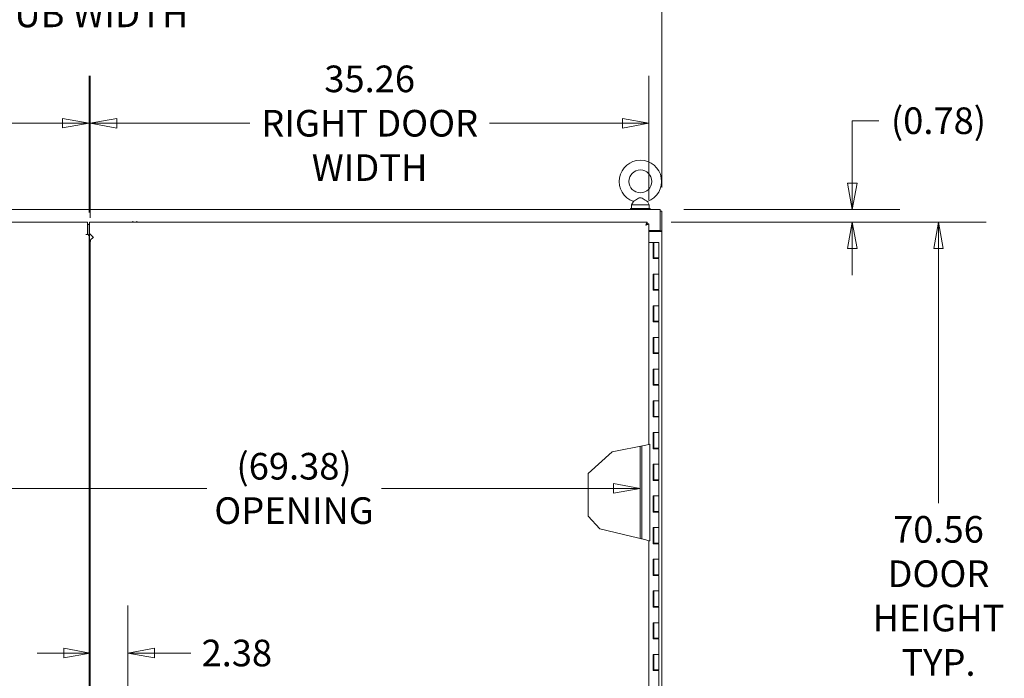
# Model space of a CAD drawing. Units: inches. Extents: x 15 to 396, y 7 to 245.
# Drawn here: x 118 to 180, y 160 to 201 of the extents above; entities that cross this region are included whole.
import ezdxf

# ---------------------------------------------------------------- set-up
doc = ezdxf.new("R2010")
doc.units = ezdxf.units.IN
doc.header["$LTSCALE"] = 24
doc.header["$MEASUREMENT"] = 0
doc.layers.get('0').update_dxf_attribs({"lineweight": 0})
for name, color, linetype, lineweight in [('Dimension (ANSI)', 7, 'Continuous', 5), ('Visible (ANSI)', 7, 'Continuous', 5), ('Visible Narrow (ANSI)', 7, 'Continuous', 5)]:
    doc.layers.add(name, color=color, linetype=linetype, lineweight=lineweight)
doc.styles.add('ROMANS', font='tahoma.ttf')
doc.dimstyles.new('Default (ANSI)', dxfattribs={"dimscale": 24, "dimtxt": 0.07, "dimasz": 0.07, "dimexe": 0.125, "dimexo": 0.0625, "dimgap": 0.031496, "dimtad": 0, "dimtih": 1, "dimtoh": 1, "dimrnd": 1e-08, "dimzin": 0, "dimdsep": 46, "dimtxsty": 'ROMANS', "dimblk": 'Filled-1', "dimcen": 0.09, "dimdle": 0.393701, "dimclrd": 256, "dimclre": 256, "dimclrt": 256, "dimadec": 0, "dimazin": 0, "dimtfac": 0.928571, "dimtofl": 0, "dimtmove": 0, "dimatfit": 3, "dimfxl": 1, "dimtolj": 1, "dimtzin": 0, "dimlwd": -1, "dimlwe": -1, "dimarcsym": 0})

# ---------------------------------------------------------------- blocks, each defined once
blk = doc.blocks.new('Filled-1')
at = {"color": 0}
for p, q in [((0, 0), (-1, 0.179)), ((-1, 0.179), (-1, -0.179)), ((-1, 0), (0, 0)), ((-1, -0.179), (0, 0))]:
    blk.add_line(p, q, dxfattribs=at)
at = {"color": 0, "flags": 128}
blk.add_lwpolyline([(-1, -0.179), (0, 0), (-1, 0.179), (-1, -0.179)], dxfattribs=at)
at = {"color": 0}
blk.add_solid([(-1, -0.179), (0, 0), (-1, 0.179), (-1, -0.179)], dxfattribs=at)
blk = doc.blocks.new('*D35')
at = {"layer": 'Defpoints', "color": 0, "transparency": 16777216}
for p in [(122.702, 187.389), (125.077, 161.372), (125.077, 153.286)]:
    blk.add_point(p, dxfattribs=at)
at = {"layer": 'Dimension (ANSI)', "transparency": 16777216}
for p, q in [((125.077, 154.786), (125.077, 164.372)), ((121.022, 161.372), (119.342, 161.372)), ((126.757, 161.372), (129.055, 161.372))]:
    blk.add_line(p, q, dxfattribs=at)
at = {"layer": 'Dimension (ANSI)', "transparency": 16777216, "xscale": 1.680000007152557, "yscale": 1.680000007152557, "zscale": 1.680000007152557}
blk.add_blockref('Filled-1', (122.702, 161.372), dxfattribs=at)
at = {"layer": 'Dimension (ANSI)', "transparency": 16777216, "xscale": 1.680000007152557, "yscale": 1.680000007152557, "zscale": 1.680000007152557, "rotation": 180}
blk.add_blockref('Filled-1', (125.077, 161.372), dxfattribs=at)
at = {"layer": 'Dimension (ANSI)', "transparency": 16777216, "insert": (131.95, 161.372), "char_height": 1.68, "attachment_point": 5, "style": 'ROMANS'}
blk.add_mtext('\\A1;2.38', dxfattribs=at)
blk = doc.blocks.new('*D38')
at = {"layer": 'Defpoints', "color": 0, "transparency": 16777216}
for p in [(122.626, 194.801), (87.46, 188.462), (122.626, 187.661)]:
    blk.add_point(p, dxfattribs=at)
at = {"layer": 'Dimension (ANSI)', "transparency": 16777216}
for p, q in [((87.46, 189.962), (87.46, 197.801)), ((122.626, 189.161), (122.626, 197.801)), ((89.14, 194.801), (98.357, 194.801)), ((120.946, 194.801), (111.729, 194.801))]:
    blk.add_line(p, q, dxfattribs=at)
at = {"layer": 'Dimension (ANSI)', "transparency": 16777216, "xscale": 1.680000007152557, "yscale": 1.680000007152557, "zscale": 1.680000007152557, "rotation": 180}
blk.add_blockref('Filled-1', (87.46, 194.801), dxfattribs=at)
at = {"layer": 'Dimension (ANSI)', "transparency": 16777216, "xscale": 1.680000007152557, "yscale": 1.680000007152557, "zscale": 1.680000007152557}
blk.add_blockref('Filled-1', (122.626, 194.801), dxfattribs=at)
at = {"layer": 'Dimension (ANSI)', "transparency": 16777216, "insert": (105.043, 194.801), "char_height": 1.68, "attachment_point": 5, "style": 'ROMANS'}
blk.add_mtext('\\A1;\\fTahoma|b0|i0;\\H1.6800;35.17\\P\\fTahoma|b0|i0;\\H1.6800;LEFT DOOR\\P\\fTahoma|b0|i0;\\H1.6800;WIDTH', dxfattribs=at)
blk = doc.blocks.new('*D40')
at = {"layer": 'Defpoints', "color": 0, "transparency": 16777216}
for p in [(122.702, 194.8), (157.963, 188.462), (122.702, 187.328)]:
    blk.add_point(p, dxfattribs=at)
at = {"layer": 'Dimension (ANSI)', "transparency": 16777216}
for p, q in [((122.702, 188.828), (122.702, 197.8)), ((157.963, 189.962), (157.963, 197.8)), ((124.382, 194.8), (132.772, 194.8)), ((156.283, 194.8), (147.892, 194.8))]:
    blk.add_line(p, q, dxfattribs=at)
at = {"layer": 'Dimension (ANSI)', "transparency": 16777216, "xscale": 1.680000007152557, "yscale": 1.680000007152557, "zscale": 1.680000007152557, "rotation": 180}
blk.add_blockref('Filled-1', (122.702, 194.8), dxfattribs=at)
at = {"layer": 'Dimension (ANSI)', "transparency": 16777216, "xscale": 1.680000007152557, "yscale": 1.680000007152557, "zscale": 1.680000007152557}
blk.add_blockref('Filled-1', (157.963, 194.8), dxfattribs=at)
at = {"layer": 'Dimension (ANSI)', "transparency": 16777216, "insert": (140.332, 194.8), "char_height": 1.68, "attachment_point": 5, "style": 'ROMANS'}
blk.add_mtext('\\A1;\\fTahoma|b0|i0;\\H1.6800;35.26\\P\\fTahoma|b0|i0;\\H1.6800;RIGHT DOOR\\P\\fTahoma|b0|i0;\\H1.6800;WIDTH', dxfattribs=at)
blk = doc.blocks.new('*D41')
at = {"layer": 'Defpoints', "color": 0, "transparency": 16777216}
for p in [(157.858, 188.567), (176.234, 188.567), (157.858, 118.004)]:
    blk.add_point(p, dxfattribs=at)
at = {"layer": 'Dimension (ANSI)', "transparency": 16777216}
for p, q in [((159.358, 188.567), (179.234, 188.567)), ((176.234, 186.887), (176.234, 170.82)), ((176.234, 119.684), (176.234, 159.129)), ((159.358, 118.004), (179.234, 118.004))]:
    blk.add_line(p, q, dxfattribs=at)
at = {"layer": 'Dimension (ANSI)', "transparency": 16777216, "xscale": 1.680000007152557, "yscale": 1.680000007152557, "zscale": 1.680000007152557}
for p, rotation in [((176.234, 188.567), 90), ((176.234, 118.004), 270)]:
    blk.add_blockref('Filled-1', p, dxfattribs=dict(at, rotation=rotation))
at = {"layer": 'Dimension (ANSI)', "transparency": 16777216, "insert": (176.234, 164.975), "char_height": 1.68, "attachment_point": 5, "style": 'ROMANS'}
blk.add_mtext('\\A1;\\fTahoma|b0|i0;\\H1.6800;70.56\\P\\fTahoma|b0|i0;\\H1.6800;DOOR\\P\\fTahoma|b0|i0;\\H1.6800;HEIGHT\\P\\fTahoma|b0|i0;\\H1.6800;TYP.', dxfattribs=at)
blk = doc.blocks.new('*D42')
at = {"layer": 'Defpoints', "color": 0, "transparency": 16777216}
for p in [(158.67, 189.348), (157.858, 188.567), (170.793, 188.567)]:
    blk.add_point(p, dxfattribs=at)
at = {"layer": 'Dimension (ANSI)', "transparency": 16777216}
for p, q in [((170.793, 191.028), (170.793, 194.96)), ((170.793, 194.96), (172.473, 194.96)), ((160.17, 189.348), (173.793, 189.348)), ((159.358, 188.567), (173.793, 188.567)), ((170.793, 186.887), (170.793, 185.207))]:
    blk.add_line(p, q, dxfattribs=at)
at = {"layer": 'Dimension (ANSI)', "transparency": 16777216, "xscale": 1.680000007152557, "yscale": 1.680000007152557, "zscale": 1.680000007152557}
for p, rotation in [((170.793, 189.348), 270), ((170.793, 188.567), 90)]:
    blk.add_blockref('Filled-1', p, dxfattribs=dict(at, rotation=rotation))
at = {"layer": 'Dimension (ANSI)', "transparency": 16777216, "insert": (176.234, 194.96), "char_height": 1.68, "attachment_point": 5, "style": 'ROMANS'}
blk.add_mtext('\\A1;(0.78)', dxfattribs=at)
blk = doc.blocks.new('*D44')
at = {"layer": 'Defpoints', "color": 0, "transparency": 16777216}
for p in [(88.024, 171.757), (157.399, 171.757), (157.399, 171.757)]:
    blk.add_point(p, dxfattribs=at)
at = {"layer": 'Dimension (ANSI)', "transparency": 16777216}
for p, q in [((89.704, 171.757), (130.05, 171.757)), ((155.719, 171.757), (141.071, 171.757))]:
    blk.add_line(p, q, dxfattribs=at)
at = {"layer": 'Dimension (ANSI)', "transparency": 16777216, "xscale": 1.680000007152557, "yscale": 1.680000007152557, "zscale": 1.680000007152557, "rotation": 180}
blk.add_blockref('Filled-1', (88.024, 171.757), dxfattribs=at)
at = {"layer": 'Dimension (ANSI)', "transparency": 16777216, "xscale": 1.680000007152557, "yscale": 1.680000007152557, "zscale": 1.680000007152557}
blk.add_blockref('Filled-1', (157.399, 171.757), dxfattribs=at)
at = {"layer": 'Dimension (ANSI)', "transparency": 16777216, "insert": (135.561, 171.757), "char_height": 1.68, "attachment_point": 5, "style": 'ROMANS'}
blk.add_mtext('\\A1;\\fTahoma|b0|i0;\\H1.6800;(69.38)\\P\\fTahoma|b0|i0;\\H1.6800;OPENING', dxfattribs=at)
blk = doc.blocks.new('*D48')
at = {"layer": 'Defpoints', "color": 0, "transparency": 16777216}
for p in [(158.774, 203.102), (86.649, 189.244), (158.774, 189.244)]:
    blk.add_point(p, dxfattribs=at)
at = {"layer": 'Dimension (ANSI)', "transparency": 16777216}
for p, q in [((86.649, 190.744), (86.649, 206.102)), ((158.774, 190.744), (158.774, 206.102)), ((88.329, 203.102), (115.855, 203.102)), ((157.094, 203.102), (129.568, 203.102))]:
    blk.add_line(p, q, dxfattribs=at)
at = {"layer": 'Dimension (ANSI)', "transparency": 16777216, "xscale": 1.680000007152557, "yscale": 1.680000007152557, "zscale": 1.680000007152557, "rotation": 180}
blk.add_blockref('Filled-1', (86.649, 203.102), dxfattribs=at)
at = {"layer": 'Dimension (ANSI)', "transparency": 16777216, "xscale": 1.680000007152557, "yscale": 1.680000007152557, "zscale": 1.680000007152557}
blk.add_blockref('Filled-1', (158.774, 203.102), dxfattribs=at)
at = {"layer": 'Dimension (ANSI)', "transparency": 16777216, "insert": (122.711, 203.102), "char_height": 1.68, "attachment_point": 5, "style": 'ROMANS'}
blk.add_mtext('\\A1;\\fTahoma|b0|i0;\\H1.6800;72.13\\P\\fTahoma|b0|i0;\\H1.6800;TUB WIDTH', dxfattribs=at)

msp = doc.modelspace()

# ---------------------------------------------------------------- linework, layer by layer
at = {"layer": 'Visible (ANSI)'}
for p, q in [((156.9763, 189.8655), (156.8596, 189.6601)), ((156.8596, 189.6601), (157.9796, 189.6601)), ((156.8596, 189.6601), (156.8596, 189.4101)), ((157.8628, 189.8655), (157.9796, 189.6601)), ((157.9796, 189.6601), (157.9796, 189.4101)), ((86.7526, 189.3476), (158.6696, 189.3476)), ((156.7946, 189.4101), (158.0446, 189.4101)), ((156.7946, 189.3476), (156.7946, 189.4101)), ((158.0446, 189.3476), (158.0446, 189.4101)), ((158.6696, 189.1029), (158.6696, 189.3476)), ((158.6696, 189.2436), (158.7736, 189.2436)), ((158.6696, 189.1029), (158.6696, 188.0246)), ((158.7736, 188.002), (158.7736, 189.2436)), ((112.1804, 188.5668), (122.5221, 188.5668)), ((122.5221, 188.3691), (122.5221, 188.5668)), ((122.5388, 188.4681), (122.5221, 188.4681)), ((122.5221, 188.4097), (122.65, 188.4097)), ((122.5388, 188.3691), (122.5221, 188.3691)), ((122.5221, 187.7755), (122.5221, 188.3691)), ((122.5388, 188.4681), (122.5388, 188.4097)), ((122.5388, 188.3691), (122.5388, 187.7753)), ((122.65, 188.5668), (157.8578, 188.5668)), ((122.65, 188.5668), (122.65, 188.3691)), ((122.65, 188.3691), (122.65, 187.8481)), ((125.3908, 188.5668), (125.3908, 188.6166)), ((125.6408, 188.5668), (125.6408, 188.6166)), ((157.8578, 188.5668), (157.8578, 188.4628)), ((157.8585, 188.4621), (157.9625, 188.4621)), ((157.9625, 188.4621), (157.9625, 174.5335)), ((122.4281, 187.7753), (122.4281, 187.7755)), ((122.4281, 187.7755), (122.5221, 187.7755)), ((122.4283, 187.7753), (122.4281, 187.7753)), ((122.5567, 187.7753), (122.4283, 187.7753)), ((122.65, 187.8481), (122.9, 187.5981)), ((122.6571, 187.5569), (122.6571, 187.841)), ((157.9625, 188.0246), (158.6696, 188.0246)), ((157.9625, 187.9726), (158.5289, 187.9726)), ((158.7736, 187.9726), (158.5289, 187.9726)), ((158.6696, 188.002), (158.6696, 188.0246)), ((158.6696, 188.002), (158.7736, 188.002)), ((158.6696, 187.9726), (158.6696, 188.002)), ((158.7736, 188.002), (158.7736, 187.9726)), ((158.7736, 187.9726), (158.7736, 118.5976)), ((122.6261, 187.6605), (122.6261, 118.9106)), ((122.6571, 187.5569), (122.6571, 187.358)), ((122.6571, 187.358), (122.6571, 186.6389)), ((122.7023, 119.2431), (122.7023, 187.328)), ((122.9, 187.5981), (122.9002, 187.5981)), ((122.9002, 187.5979), (122.9, 187.5979)), ((122.9002, 187.5981), (122.9002, 187.5979)), ((158.2328, 187.2856), (157.9625, 187.2856)), ((158.2328, 186.2656), (158.2328, 187.2856)), ((158.2328, 187.2856), (158.2388, 187.2856)), ((158.2525, 187.2856), (158.2388, 187.2856)), ((158.2388, 187.2856), (158.2388, 186.2656)), ((158.2573, 187.2856), (158.2525, 187.2856)), ((158.2636, 187.2856), (158.2573, 187.2856)), ((158.2636, 187.2856), (158.5891, 187.2856)), ((158.2636, 186.3056), (158.2636, 187.2856)), ((158.5891, 186.3056), (158.5891, 187.2856)), ((122.6571, 186.6389), (122.6571, 186.6168)), ((122.6571, 119.9543), (122.6571, 186.6168)), ((158.4121, 186.2656), (158.2328, 186.2656)), ((158.2463, 186.2656), (158.2463, 186.3056)), ((158.2463, 186.3056), (158.2525, 186.3056)), ((158.2525, 186.3056), (158.2573, 186.3056)), ((158.2573, 186.3056), (158.2636, 186.3056)), ((158.5891, 186.3056), (158.2636, 186.3056)), ((158.2662, 186.3056), (158.2662, 186.2656)), ((158.3326, 186.2656), (158.3326, 186.3056)), ((158.4121, 186.2656), (158.5891, 186.2656)), ((158.5201, 186.2656), (158.5201, 186.3056)), ((158.5891, 185.2856), (158.5891, 186.2656)), ((158.2328, 184.2656), (158.2328, 185.2856)), ((158.2328, 185.2856), (158.4121, 185.2856)), ((158.2388, 185.2856), (158.2388, 184.2656)), ((158.2636, 184.3056), (158.2636, 185.2856)), ((158.4121, 185.2856), (158.5891, 185.2856)), ((158.5891, 185.2856), (158.4121, 185.2856)), ((158.5891, 184.3056), (158.5891, 185.2856)), ((158.4121, 184.2656), (158.2328, 184.2656)), ((158.2463, 184.2656), (158.2463, 184.3056)), ((158.2463, 184.3056), (158.2525, 184.3056)), ((158.2525, 184.3056), (158.2573, 184.3056)), ((158.2573, 184.3056), (158.2636, 184.3056)), ((158.5891, 184.3056), (158.2636, 184.3056)), ((158.2662, 184.3056), (158.2662, 184.2656)), ((158.3326, 184.2656), (158.3326, 184.3056)), ((158.4121, 184.2656), (158.5891, 184.2656)), ((158.5201, 184.2656), (158.5201, 184.3056)), ((158.5891, 183.2856), (158.5891, 184.2656)), ((158.2328, 182.2656), (158.2328, 183.2856)), ((158.2328, 183.2856), (158.4121, 183.2856)), ((158.2388, 183.2856), (158.2388, 182.2656)), ((158.2636, 182.3056), (158.2636, 183.2856)), ((158.4121, 183.2856), (158.5891, 183.2856)), ((158.5891, 183.2856), (158.4121, 183.2856)), ((158.5891, 182.3056), (158.5891, 183.2856)), ((158.4121, 182.2656), (158.2328, 182.2656)), ((158.2463, 182.2656), (158.2463, 182.3056)), ((158.2463, 182.3056), (158.2525, 182.3056)), ((158.2525, 182.3056), (158.2573, 182.3056)), ((158.2573, 182.3056), (158.2636, 182.3056)), ((158.5891, 182.3056), (158.2636, 182.3056)), ((158.2662, 182.3056), (158.2662, 182.2656)), ((158.3326, 182.2656), (158.3326, 182.3056)), ((158.4121, 182.2656), (158.5891, 182.2656)), ((158.5201, 182.2656), (158.5201, 182.3056)), ((158.5891, 181.2856), (158.5891, 182.2656)), ((158.2328, 180.2656), (158.2328, 181.2856)), ((158.2328, 181.2856), (158.4121, 181.2856)), ((158.2388, 181.2856), (158.2388, 180.2656)), ((158.2636, 180.3056), (158.2636, 181.2856)), ((158.4121, 181.2856), (158.5891, 181.2856)), ((158.5891, 181.2856), (158.4121, 181.2856)), ((158.5891, 180.3056), (158.5891, 181.2856)), ((158.4121, 180.2656), (158.2328, 180.2656)), ((158.2463, 180.2656), (158.2463, 180.3056)), ((158.2463, 180.3056), (158.2525, 180.3056)), ((158.2525, 180.3056), (158.2573, 180.3056)), ((158.2573, 180.3056), (158.2636, 180.3056)), ((158.5891, 180.3056), (158.2636, 180.3056)), ((158.2662, 180.3056), (158.2662, 180.2656)), ((158.3326, 180.2656), (158.3326, 180.3056)), ((158.4121, 180.2656), (158.5891, 180.2656)), ((158.5201, 180.2656), (158.5201, 180.3056)), ((158.5891, 179.2856), (158.5891, 180.2656)), ((158.2328, 178.2656), (158.2328, 179.2856)), ((158.2328, 179.2856), (158.4121, 179.2856)), ((158.2388, 179.2856), (158.2388, 178.2656)), ((158.2636, 178.3056), (158.2636, 179.2856)), ((158.4121, 179.2856), (158.5891, 179.2856)), ((158.5891, 179.2856), (158.4121, 179.2856)), ((158.5891, 178.3056), (158.5891, 179.2856)), ((158.4121, 178.2656), (158.2328, 178.2656)), ((158.2463, 178.2656), (158.2463, 178.3056)), ((158.2463, 178.3056), (158.2525, 178.3056)), ((158.2525, 178.3056), (158.2573, 178.3056)), ((158.2573, 178.3056), (158.2636, 178.3056)), ((158.5891, 178.3056), (158.2636, 178.3056)), ((158.2662, 178.3056), (158.2662, 178.2656)), ((158.3326, 178.2656), (158.3326, 178.3056)), ((158.4121, 178.2656), (158.5891, 178.2656)), ((158.5201, 178.2656), (158.5201, 178.3056)), ((158.5891, 177.2856), (158.5891, 178.2656)), ((158.2328, 176.2656), (158.2328, 177.2856)), ((158.2328, 177.2856), (158.4121, 177.2856)), ((158.2388, 177.2856), (158.2388, 176.2656)), ((158.2636, 176.3056), (158.2636, 177.2856)), ((158.4121, 177.2856), (158.5891, 177.2856)), ((158.5891, 177.2856), (158.4121, 177.2856)), ((158.5891, 176.3056), (158.5891, 177.2856)), ((158.4121, 176.2656), (158.2328, 176.2656)), ((158.2463, 176.2656), (158.2463, 176.3056)), ((158.2463, 176.3056), (158.2525, 176.3056)), ((158.2525, 176.3056), (158.2573, 176.3056)), ((158.2573, 176.3056), (158.2636, 176.3056)), ((158.5891, 176.3056), (158.2636, 176.3056)), ((158.2662, 176.3056), (158.2662, 176.2656)), ((158.3326, 176.2656), (158.3326, 176.3056)), ((158.4121, 176.2656), (158.5891, 176.2656)), ((158.5201, 176.2656), (158.5201, 176.3056)), ((158.5891, 175.2856), (158.5891, 176.2656)), ((158.2328, 174.2656), (158.2328, 175.2856)), ((158.2328, 175.2856), (158.4121, 175.2856)), ((158.2388, 175.2856), (158.2388, 174.2656)), ((158.2636, 174.3056), (158.2636, 175.2856)), ((158.4121, 175.2856), (158.5891, 175.2856)), ((158.5891, 175.2856), (158.4121, 175.2856)), ((158.5891, 174.3056), (158.5891, 175.2856)), ((154.1299, 172.7073), (155.6397, 174.0732)), ((155.6397, 174.0732), (157.7648, 174.4944)), ((157.3986, 174.4218), (157.3986, 168.594)), ((157.5026, 174.4424), (157.5026, 168.569)), ((157.9625, 174.5335), (157.7648, 174.4944)), ((157.9625, 174.5335), (158.0055, 174.5421)), ((158.0055, 174.5421), (158.0055, 168.448)), ((158.4121, 174.2656), (158.2328, 174.2656)), ((158.2463, 174.2656), (158.2463, 174.3056)), ((158.2463, 174.3056), (158.2525, 174.3056)), ((158.2525, 174.3056), (158.2573, 174.3056)), ((158.2573, 174.3056), (158.2636, 174.3056)), ((158.5891, 174.3056), (158.2636, 174.3056)), ((158.2662, 174.3056), (158.2662, 174.2656)), ((158.3326, 174.2656), (158.3326, 174.3056)), ((158.4121, 174.2656), (158.5891, 174.2656)), ((158.5201, 174.2656), (158.5201, 174.3056)), ((158.5891, 173.2856), (158.5891, 174.2656)), ((158.2328, 172.2656), (158.2328, 173.2856)), ((158.2328, 173.2856), (158.4121, 173.2856)), ((158.2388, 173.2856), (158.2388, 172.2656)), ((158.2636, 172.3056), (158.2636, 173.2856)), ((158.4121, 173.2856), (158.5891, 173.2856)), ((158.5891, 173.2856), (158.4121, 173.2856)), ((158.5891, 172.3056), (158.5891, 173.2856)), ((154.1299, 170.0039), (154.1299, 172.7073)), ((158.4121, 172.2656), (158.2328, 172.2656)), ((158.2463, 172.2656), (158.2463, 172.3056)), ((158.2463, 172.3056), (158.2525, 172.3056)), ((158.2525, 172.3056), (158.2573, 172.3056)), ((158.2573, 172.3056), (158.2636, 172.3056)), ((158.5891, 172.3056), (158.2636, 172.3056)), ((158.2662, 172.3056), (158.2662, 172.2656)), ((158.3326, 172.2656), (158.3326, 172.3056)), ((158.4121, 172.2656), (158.5891, 172.2656)), ((158.5201, 172.2656), (158.5201, 172.3056)), ((158.5891, 171.2856), (158.5891, 172.2656)), ((158.2328, 170.2656), (158.2328, 171.2856)), ((158.2328, 171.2856), (158.4121, 171.2856)), ((158.2388, 171.2856), (158.2388, 170.2656)), ((158.2636, 170.3056), (158.2636, 171.2856)), ((158.4121, 171.2856), (158.5891, 171.2856)), ((158.5891, 171.2856), (158.4121, 171.2856)), ((158.5891, 170.3056), (158.5891, 171.2856)), ((158.2463, 170.2656), (158.2463, 170.3056)), ((158.2463, 170.3056), (158.2525, 170.3056)), ((158.2525, 170.3056), (158.2573, 170.3056)), ((158.2573, 170.3056), (158.2636, 170.3056)), ((158.5891, 170.3056), (158.2636, 170.3056)), ((158.2662, 170.3056), (158.2662, 170.2656)), ((158.3326, 170.2656), (158.3326, 170.3056)), ((158.5201, 170.2656), (158.5201, 170.3056)), ((154.8509, 169.2069), (154.1299, 170.0039)), ((158.4121, 170.2656), (158.2328, 170.2656)), ((158.4121, 170.2656), (158.5891, 170.2656)), ((158.5891, 169.2856), (158.5891, 170.2656)), ((157.7648, 168.5059), (154.8509, 169.2069)), ((158.2328, 168.2656), (158.2328, 169.2856)), ((158.2328, 169.2856), (158.4121, 169.2856)), ((158.2388, 169.2856), (158.2388, 168.2656)), ((158.2636, 168.3056), (158.2636, 169.2856)), ((158.4121, 169.2856), (158.5891, 169.2856)), ((158.5891, 169.2856), (158.4121, 169.2856)), ((158.5891, 168.3056), (158.5891, 169.2856)), ((157.7648, 168.5059), (157.9625, 168.4584)), ((157.9625, 168.4584), (157.9625, 118.109)), ((158.0055, 168.448), (157.9625, 168.4584)), ((158.4121, 168.2656), (158.2328, 168.2656)), ((158.2463, 168.2656), (158.2463, 168.3056)), ((158.2463, 168.3056), (158.2525, 168.3056)), ((158.2525, 168.3056), (158.2573, 168.3056)), ((158.2573, 168.3056), (158.2636, 168.3056)), ((158.5891, 168.3056), (158.2636, 168.3056)), ((158.2662, 168.3056), (158.2662, 168.2656)), ((158.3326, 168.2656), (158.3326, 168.3056)), ((158.4121, 168.2656), (158.5891, 168.2656)), ((158.5201, 168.2656), (158.5201, 168.3056)), ((158.5891, 167.2856), (158.5891, 168.2656)), ((158.2328, 166.2656), (158.2328, 167.2856)), ((158.2328, 167.2856), (158.4121, 167.2856)), ((158.2388, 167.2856), (158.2388, 166.2656)), ((158.2636, 166.3056), (158.2636, 167.2856)), ((158.4121, 167.2856), (158.5891, 167.2856)), ((158.5891, 167.2856), (158.4121, 167.2856)), ((158.5891, 166.3056), (158.5891, 167.2856)), ((158.4121, 166.2656), (158.2328, 166.2656)), ((158.2463, 166.2656), (158.2463, 166.3056)), ((158.2463, 166.3056), (158.2525, 166.3056)), ((158.2525, 166.3056), (158.2573, 166.3056)), ((158.2573, 166.3056), (158.2636, 166.3056)), ((158.5891, 166.3056), (158.2636, 166.3056)), ((158.2662, 166.3056), (158.2662, 166.2656)), ((158.3326, 166.2656), (158.3326, 166.3056)), ((158.4121, 166.2656), (158.5891, 166.2656)), ((158.5201, 166.2656), (158.5201, 166.3056)), ((158.5891, 165.2856), (158.5891, 166.2656)), ((158.2328, 164.2656), (158.2328, 165.2856)), ((158.2328, 165.2856), (158.4121, 165.2856)), ((158.2388, 165.2856), (158.2388, 164.2656)), ((158.2636, 164.3056), (158.2636, 165.2856)), ((158.4121, 165.2856), (158.5891, 165.2856)), ((158.5891, 165.2856), (158.4121, 165.2856)), ((158.5891, 164.3056), (158.5891, 165.2856)), ((158.4121, 164.2656), (158.2328, 164.2656)), ((158.2463, 164.2656), (158.2463, 164.3056)), ((158.2463, 164.3056), (158.2525, 164.3056)), ((158.2525, 164.3056), (158.2573, 164.3056)), ((158.2573, 164.3056), (158.2636, 164.3056)), ((158.5891, 164.3056), (158.2636, 164.3056)), ((158.2662, 164.3056), (158.2662, 164.2656)), ((158.3326, 164.2656), (158.3326, 164.3056)), ((158.4121, 164.2656), (158.5891, 164.2656)), ((158.5201, 164.2656), (158.5201, 164.3056)), ((158.5891, 163.2856), (158.5891, 164.2656)), ((158.2328, 162.2656), (158.2328, 163.2856)), ((158.2328, 163.2856), (158.4121, 163.2856)), ((158.2388, 163.2856), (158.2388, 162.2656)), ((158.2636, 162.3056), (158.2636, 163.2856)), ((158.4121, 163.2856), (158.5891, 163.2856)), ((158.5891, 163.2856), (158.4121, 163.2856)), ((158.5891, 162.3056), (158.5891, 163.2856)), ((158.4121, 162.2656), (158.2328, 162.2656)), ((158.2463, 162.2656), (158.2463, 162.3056)), ((158.2463, 162.3056), (158.2525, 162.3056)), ((158.2525, 162.3056), (158.2573, 162.3056)), ((158.2573, 162.3056), (158.2636, 162.3056)), ((158.5891, 162.3056), (158.2636, 162.3056)), ((158.2662, 162.3056), (158.2662, 162.2656)), ((158.3326, 162.2656), (158.3326, 162.3056)), ((158.4121, 162.2656), (158.5891, 162.2656)), ((158.5201, 162.2656), (158.5201, 162.3056)), ((158.5891, 161.2856), (158.5891, 162.2656)), ((158.2328, 160.2656), (158.2328, 161.2856)), ((158.2328, 161.2856), (158.4121, 161.2856)), ((158.2388, 161.2856), (158.2388, 160.2656)), ((158.2636, 160.3056), (158.2636, 161.2856)), ((158.4121, 161.2856), (158.5891, 161.2856)), ((158.5891, 161.2856), (158.4121, 161.2856)), ((158.5891, 160.3056), (158.5891, 161.2856)), ((158.4121, 160.2656), (158.2328, 160.2656)), ((158.2463, 160.2656), (158.2463, 160.3056)), ((158.2463, 160.3056), (158.2525, 160.3056)), ((158.2525, 160.3056), (158.2573, 160.3056)), ((158.2573, 160.3056), (158.2636, 160.3056)), ((158.5891, 160.3056), (158.2636, 160.3056)), ((158.2662, 160.3056), (158.2662, 160.2656)), ((158.3326, 160.2656), (158.3326, 160.3056)), ((158.4121, 160.2656), (158.5891, 160.2656)), ((158.5201, 160.2656), (158.5201, 160.3056)), ((158.5891, 159.2856), (158.5891, 160.2656))]:
    msp.add_line(p, q, dxfattribs=at)
msp.add_circle((157.4196, 191.1301), 0.72, dxfattribs=at)
msp.add_arc((157.4196, 191.1301), 1.34, 289.317349, 250.682651, dxfattribs=at)
for points, knots in [([(157.4196, 190.1001), (157.3986, 190.1001), (157.3763, 190.0963), (157.3151, 190.0749), (157.2774, 190.0544), (157.1905, 190.0026), (157.1443, 189.9725), (157.0725, 189.9264), (157.045, 189.9088), (157.005, 189.8835), (156.9913, 189.8749), (156.9787, 189.867), (156.9763, 189.8655), (156.9763, 189.8655)], [0, 0, 0, 0, 0.06292404, 0.06292404, 0.14907055, 0.14907055, 0.25610509, 0.25610509, 0.336116, 0.336116, 0.40328218, 0.40328218, 0.44477245, 0.44477245, 0.44477245, 0.44477245]), ([(157.8628, 189.8655), (157.8628, 189.8655), (157.8628, 189.8655), (157.862, 189.866), (157.856, 189.8697), (157.8346, 189.8832), (157.8189, 189.8931), (157.7775, 189.9194), (157.751, 189.9365), (157.6857, 189.9783), (157.6459, 190.004), (157.5544, 190.0589), (157.5053, 190.0859), (157.4456, 190.0986), (157.4328, 190.1001), (157.4196, 190.1001)], [1.43431483, 1.43431483, 1.43431483, 1.43431483, 1.43982648, 1.43982648, 1.51420167, 1.51420167, 1.59268484, 1.59268484, 1.68524554, 1.68524554, 1.80268781, 1.80268781, 1.94622245, 1.94622245, 1.9858069, 1.9858069, 1.9858069, 1.9858069]), ([(157.8415, 188.5593), (157.8291, 188.5481), (157.8167, 188.524), (157.8044, 188.4916), (157.7912, 188.457), (157.778, 188.4131), (157.7648, 188.3691)], [-0.82412536, -0.82412536, -0.82412536, -0.82412536, -0.42561053, -0.42561053, -0.42561053, 0, 0, 0, 0]), ([(157.7648, 188.3691), (157.7863, 188.403), (157.8077, 188.4363), (157.8292, 188.4521), (157.8387, 188.4591), (157.8483, 188.4628), (157.8578, 188.4628)], [0, 0, 0, 0, 0.6922178, 0.6922178, 0.6922178, 1, 1, 1, 1]), ([(157.7648, 188.3691), (157.7988, 188.3905), (157.832, 188.412), (157.8478, 188.4335), (157.8548, 188.443), (157.8585, 188.4526), (157.8585, 188.4621)], [0, 0, 0, 0, 0.6922178, 0.6922178, 0.6922178, 1, 1, 1, 1]), ([(157.955, 188.4457), (157.9438, 188.4334), (157.9197, 188.421), (157.8874, 188.4087), (157.8528, 188.3955), (157.8089, 188.3823), (157.7648, 188.3691)], [-0.82412536, -0.82412536, -0.82412536, -0.82412536, -0.42561053, -0.42561053, -0.42561053, 0, 0, 0, 0]), ([(122.9, 187.5979), (122.8406, 187.5579), (122.7817, 187.518), (122.7449, 187.4781), (122.7376, 187.4702), (122.7311, 187.4623), (122.7256, 187.4544)], [0, 0, 0, 0, 0.9022489, 0.9022489, 0.9022489, 1.0808844, 1.0808844, 1.0808844, 1.0808844]), ([(122.6573, 186.6949), (122.6437, 186.7209), (122.6335, 186.747), (122.629, 186.773), (122.6271, 186.784), (122.6261, 186.795), (122.6261, 186.806)], [0.49379002, 0.49379002, 0.49379002, 0.49379002, 1.08254667, 1.08254667, 1.08254667, 1.33127524, 1.33127524, 1.33127524, 1.33127524])]:
    msp.add_open_spline(points, degree=3, knots=knots, dxfattribs=at)
for points in [[(157.8578, 188.5668), (157.8524, 188.5668), (157.8469, 188.5643), (157.8415, 188.5593)], [(157.9625, 188.4621), (157.9625, 188.4566), (157.96, 188.4512), (157.955, 188.4457)], [(122.6261, 187.6605), (122.6261, 187.6988), (122.6, 187.737), (122.5567, 187.7753)]]:
    msp.add_open_spline(points, degree=3, dxfattribs=at)
at = {"layer": 'Visible Narrow (ANSI)'}
msp.add_arc((122.9, 187.328), 0.1977, 171.264202, 180, dxfattribs=at)
msp.add_open_spline([(122.7046, 187.358), (122.708, 187.3802), (122.7148, 187.4062), (122.7227, 187.4411), (122.7242, 187.4477), (122.7256, 187.4544)], degree=3, knots=[-0.55385348, -0.55385348, -0.55385348, -0.55385348, -0.31711634, -0.31711634, -0.26340387, -0.26340387, -0.26340387, -0.26340387], dxfattribs=at)

# ---------------------------------------------------------------- dimensions: what is measured, and where the dimension line sits
at = {"layer": 'Dimension (ANSI)'}
for base, p1, p2, angle, text, override, picture, middle in [((158.7735599711, 203.1018206225), (86.6485599711, 189.243552906), (158.7735599711, 189.243552906), 180, '\\fTahoma|b0|i0;\\H1.6800;<>\\P\\fTahoma|b0|i0;\\H1.6800;TUB WIDTH', {"dimgap": 0.031496, "dimtih": 0, "dimtoh": 0, "dimdec": 2, "dimtol": 0, "dimlim": 0, "dimtp": 0, "dimtm": 0, "dimtdec": 2, "dimatfit": 1}, '*D48', (122.7110599711, 203.1018206225)), ((122.7023, 194.8004), (157.9625, 188.4621), (122.7023, 187.328), 180, '\\fTahoma|b0|i0;\\H1.6800;<>\\P\\fTahoma|b0|i0;\\H1.6800;RIGHT DOOR\\P\\fTahoma|b0|i0;\\H1.6800;WIDTH', {"dimgap": 0.031496, "dimtih": 0, "dimtoh": 0, "dimdec": 2, "dimtol": 0, "dimlim": 0, "dimtp": 0, "dimtm": 0, "dimtdec": 2, "dimatfit": 1}, '*D40', (140.3324, 194.8004)), ((170.7931, 188.5668), (158.6696, 189.3476), (157.8578, 188.5668), 90, '(<>)', {"dimgap": 0.031496, "dimdec": 2, "dimtol": 0, "dimlim": 0, "dimtp": 0, "dimtm": 0, "dimtdec": 2, "dimatfit": 1}, '*D42', (176.2336, 194.9596)), ((176.2336, 188.5668), (157.8578, 118.0043), (157.8578, 188.5668), 90, '\\fTahoma|b0|i0;\\H1.6800;<>\\P\\fTahoma|b0|i0;\\H1.6800;DOOR\\P\\fTahoma|b0|i0;\\H1.6800;HEIGHT\\P\\fTahoma|b0|i0;\\H1.6800;TYP.', {"dimgap": 0.031496, "dimdec": 2, "dimtol": 0, "dimlim": 0, "dimtp": 0, "dimtm": 0, "dimtdec": 2, "dimatfit": 1}, '*D41', (176.2336, 164.9748))]:
    dim = msp.add_linear_dim(base=base, p1=p1, p2=p2, angle=angle, text=text, dimstyle='Default (ANSI)', override=override, dxfattribs=at)
    dim.commit()
    dim.dimension.update_dxf_attribs({"geometry": picture, "text_midpoint": middle, "dimtype": 160})
for base, p1, p2, text, override, picture, middle in [((122.6261, 194.8007), (87.4596, 188.4621), (122.6261, 187.6605), '\\fTahoma|b0|i0;\\H1.6800;<>\\P\\fTahoma|b0|i0;\\H1.6800;LEFT DOOR\\P\\fTahoma|b0|i0;\\H1.6800;WIDTH', {"dimgap": 0.031496, "dimtih": 0, "dimtoh": 0, "dimdec": 2, "dimtol": 0, "dimlim": 0, "dimtp": 0, "dimtm": 0, "dimtdec": 2, "dimatfit": 1}, '*D38', (105.0428, 194.8007)), ((157.3985599711, 171.7571150603), (88.0235599711, 171.7571150603), (157.3985599711, 171.7571150603), '\\fTahoma|b0|i0;\\H1.6800;(<>)\\P\\fTahoma|b0|i0;\\H1.6800;OPENING', {"dimgap": 0.031496, "dimtih": 0, "dimtoh": 0, "dimdec": 2, "dimse1": 1, "dimse2": 1, "dimtol": 0, "dimlim": 0, "dimtp": 0, "dimtm": 0, "dimtdec": 2, "dimatfit": 1}, '*D44', (135.560793889, 171.7571150603))]:
    dim = msp.add_linear_dim(base=base, p1=p1, p2=p2, text=text, dimstyle='Default (ANSI)', override=override, dxfattribs=at)
    dim.commit()
    dim.dimension.update_dxf_attribs({"geometry": picture, "text_midpoint": middle, "dimtype": 160})
dim = msp.add_linear_dim(base=(125.07729028, 161.37210116), p1=(122.70229027, 187.38932969), p2=(125.07729028, 153.28554483), angle=180, dimstyle='Default (ANSI)', override={"dimgap": 0.031496, "dimtih": 0, "dimtoh": 0, "dimdec": 2, "dimse1": 1, "dimtol": 0, "dimlim": 0, "dimtp": 0, "dimtm": 0, "dimtdec": 2, "dimatfit": 1}, dxfattribs=at)
dim.commit()
dim.dimension.update_dxf_attribs({"geometry": '*D35', "text_midpoint": (131.94976345, 161.37210116), "dimtype": 160})

doc.saveas('drawing.dxf')
